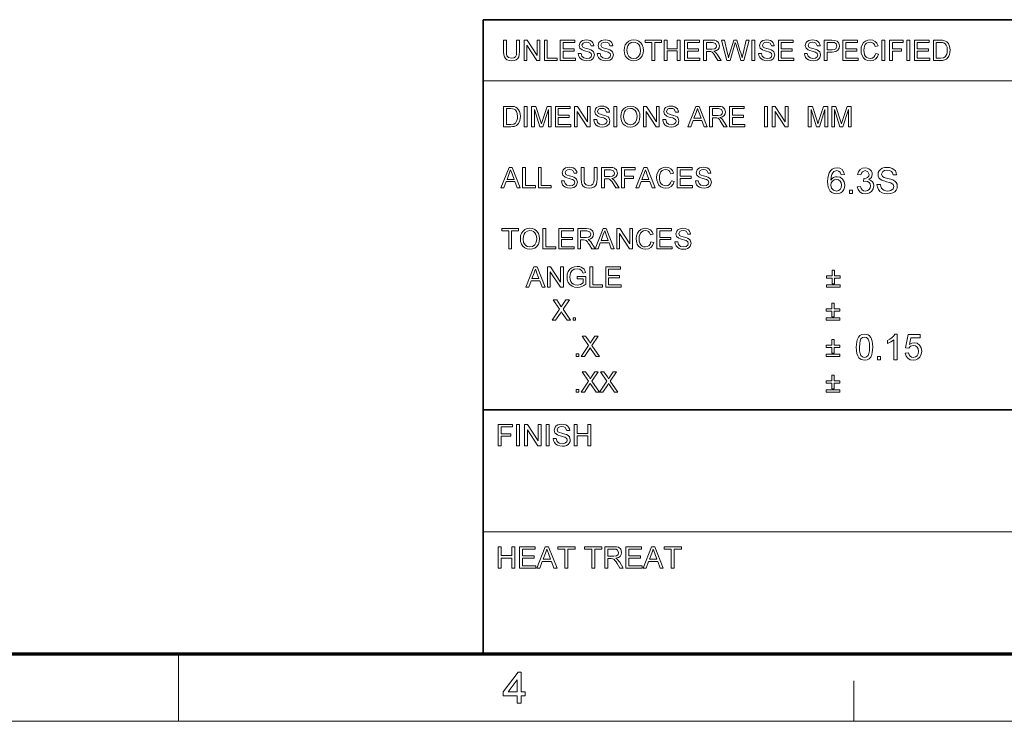
# Model space of a CAD drawing. Extents: x 8 to 406, y 8 to 280.
# Drawn here: x 195 to 271, y 8 to 62 of the extents above; entities that cross this region are included whole.
import ezdxf

# ---------------------------------------------------------------- set-up
doc = ezdxf.new("R2010")
doc.units = 0

msp = doc.modelspace()

# ---------------------------------------------------------------- linework, layer by layer
at = {"color": 7, "lineweight": 35}
for p, q in [((230.678, 62.027), (401.25, 62.027)), ((230.678, 12.75), (230.678, 62.027)), ((230.678, 31.702), (401.25, 31.702))]:
    msp.add_line(p, q, dxfattribs=at)
at = {"color": 7, "lineweight": 13}
for p, q in [((230.678, 57.288), (315.964, 57.288)), ((230.678, 22.226), (273.321, 22.226))]:
    msp.add_line(p, q, dxfattribs=at)
at = {"color": 150, "lineweight": 70}
msp.add_line((12.75, 12.75), (401.25, 12.75), dxfattribs=at)
at = {"color": 7, "lineweight": 13, "ltscale": 0.13125}
msp.add_line((207, 7.5), (207, 12.75), dxfattribs=at)
at = {"color": 7, "lineweight": 13, "ltscale": 0.07875}
msp.add_line((259.5, 7.5), (259.5, 10.65), dxfattribs=at)
at = {"color": 11, "lineweight": 13}
msp.add_line((7.5, 7.5), (406.5, 7.5), dxfattribs=at)
at = {"color": 7, "lineweight": 13}
for points in [[(233.292, 60.435), (233.512, 60.435), (233.512, 59.523), (233.499, 59.31), (233.459, 59.145), (233.384, 59.018), (233.266, 58.918), (233.105, 58.852), (232.9, 58.83), (232.7, 58.849), (232.54, 58.906), (232.42, 59), (232.341, 59.128), (232.296, 59.299), (232.281, 59.523), (232.281, 60.435), (232.501, 60.435), (232.501, 59.53), (232.51, 59.353), (232.537, 59.229), (232.664, 59.08), (232.882, 59.028), (233.072, 59.054), (233.198, 59.131), (233.269, 59.283), (233.292, 59.53)], [(233.864, 58.852), (233.864, 60.435), (234.097, 60.435), (234.875, 59.239), (234.875, 60.435), (235.095, 60.435), (235.095, 58.852), (234.862, 58.852), (234.084, 60.047), (234.084, 58.852)], [(235.447, 58.852), (235.447, 60.435), (235.667, 60.435), (235.667, 59.028), (236.436, 59.028), (236.436, 58.852)], [(236.678, 58.852), (236.678, 60.435), (237.821, 60.435), (237.821, 60.259), (236.898, 60.259), (236.898, 59.753), (237.755, 59.753), (237.755, 59.577), (236.898, 59.577), (236.898, 59.028), (237.865, 59.028), (237.865, 58.852)], [(238.085, 59.401), (238.305, 59.401), (238.367, 59.19), (238.517, 59.057), (238.747, 59.006), (238.947, 59.044), (239.076, 59.15), (239.118, 59.287), (239.078, 59.411), (238.944, 59.502), (238.848, 59.534), (238.679, 59.58), (238.503, 59.631), (238.384, 59.679), (238.209, 59.826), (238.151, 60.022), (238.219, 60.246), (238.302, 60.337), (238.416, 60.403), (238.553, 60.443), (238.704, 60.457), (238.868, 60.443), (239.012, 60.402), (239.13, 60.333), (239.217, 60.239), (239.272, 60.124), (239.294, 59.995), (239.074, 59.995), (238.972, 60.209), (238.863, 60.263), (238.712, 60.281), (238.558, 60.263), (238.452, 60.211), (238.371, 60.041), (238.429, 59.9), (238.531, 59.844), (238.725, 59.786), (238.929, 59.732), (239.062, 59.685), (239.185, 59.613), (239.271, 59.525), (239.338, 59.301), (239.266, 59.064), (239.179, 58.966), (239.06, 58.891), (238.917, 58.845), (238.756, 58.83), (238.56, 58.847), (238.398, 58.897), (238.269, 58.98), (238.172, 59.098), (238.109, 59.241)], [(239.558, 59.401), (239.778, 59.401), (239.84, 59.19), (239.99, 59.057), (240.22, 59.006), (240.42, 59.044), (240.549, 59.15), (240.591, 59.287), (240.551, 59.411), (240.417, 59.502), (240.321, 59.534), (240.152, 59.58), (239.976, 59.631), (239.857, 59.679), (239.682, 59.826), (239.624, 60.022), (239.692, 60.246), (239.775, 60.337), (239.889, 60.403), (240.026, 60.443), (240.177, 60.457), (240.341, 60.443), (240.485, 60.402), (240.603, 60.333), (240.69, 60.239), (240.745, 60.124), (240.767, 59.995), (240.548, 59.995), (240.445, 60.209), (240.336, 60.263), (240.185, 60.281), (240.031, 60.263), (239.926, 60.211), (239.844, 60.041), (239.902, 59.9), (240.004, 59.844), (240.198, 59.786), (240.402, 59.732), (240.535, 59.685), (240.658, 59.613), (240.744, 59.525), (240.811, 59.301), (240.739, 59.064), (240.652, 58.966), (240.533, 58.891), (240.39, 58.845), (240.229, 58.83), (240.033, 58.847), (239.871, 58.897), (239.742, 58.98), (239.645, 59.098), (239.582, 59.241)], [(241.647, 59.622), (241.67, 59.865), (241.74, 60.069), (241.856, 60.235), (242.009, 60.358), (242.189, 60.432), (242.395, 60.457), (242.601, 60.431), (242.786, 60.353), (242.939, 60.228), (243.051, 60.063), (243.119, 59.864), (243.142, 59.641), (243.118, 59.414), (243.046, 59.213), (242.93, 59.047), (242.774, 58.927), (242.591, 58.854), (242.394, 58.83), (242.185, 58.857), (242, 58.937), (241.847, 59.064), (241.736, 59.23), (241.669, 59.421)], [(241.867, 59.62), (241.904, 59.364), (242.017, 59.17), (242.186, 59.047), (242.393, 59.006), (242.603, 59.047), (242.773, 59.172), (242.885, 59.372), (242.922, 59.642), (242.906, 59.823), (242.858, 59.979), (242.78, 60.106), (242.672, 60.202), (242.542, 60.261), (242.396, 60.281), (242.195, 60.243), (242.023, 60.129), (241.936, 60.004), (241.884, 59.835)], [(243.801, 58.852), (243.801, 60.259), (243.274, 60.259), (243.274, 60.435), (244.549, 60.435), (244.549, 60.259), (244.021, 60.259), (244.021, 58.852)], [(244.769, 58.852), (244.769, 60.435), (244.989, 60.435), (244.989, 59.775), (245.78, 59.775), (245.78, 60.435), (246, 60.435), (246, 58.852), (245.78, 58.852), (245.78, 59.599), (244.989, 59.599), (244.989, 58.852)], [(246.352, 58.852), (246.352, 60.435), (247.495, 60.435), (247.495, 60.259), (246.572, 60.259), (246.572, 59.753), (247.429, 59.753), (247.429, 59.577), (246.572, 59.577), (246.572, 59.028), (247.539, 59.028), (247.539, 58.852)], [(247.825, 58.852), (247.825, 60.435), (248.516, 60.435), (248.695, 60.424), (248.825, 60.392), (248.993, 60.243), (249.056, 60.005), (249.03, 59.851), (248.952, 59.723), (248.819, 59.629), (248.629, 59.577), (248.751, 59.498), (248.837, 59.403), (248.918, 59.286), (249.181, 58.852), (248.928, 58.852), (248.727, 59.184), (248.647, 59.31), (248.583, 59.403), (248.481, 59.508), (248.389, 59.548), (248.277, 59.555), (248.045, 59.555), (248.045, 58.852)], [(248.045, 59.731), (248.476, 59.731), (248.687, 59.761), (248.798, 59.857), (248.836, 60), (248.761, 60.186), (248.525, 60.259), (248.045, 60.259)], [(249.633, 58.852), (249.225, 60.435), (249.452, 60.435), (249.69, 59.396), (249.727, 59.234), (249.764, 59.073), (249.821, 59.265), (249.847, 59.355), (250.165, 60.435), (250.417, 60.435), (250.65, 59.645), (250.717, 59.453), (250.773, 59.262), (250.819, 59.073), (250.852, 59.216), (250.893, 59.393), (251.131, 60.435), (251.358, 60.435), (250.95, 58.852), (250.726, 58.852), (250.346, 60.069), (250.291, 60.244), (250.231, 60.04), (249.881, 58.852)], [(251.578, 58.852), (251.578, 60.435), (251.798, 60.435), (251.798, 58.852)], [(252.105, 59.401), (252.325, 59.401), (252.387, 59.19), (252.538, 59.057), (252.767, 59.006), (252.967, 59.044), (253.096, 59.15), (253.139, 59.287), (253.098, 59.411), (252.964, 59.502), (252.868, 59.534), (252.699, 59.58), (252.523, 59.631), (252.404, 59.679), (252.229, 59.826), (252.171, 60.022), (252.239, 60.246), (252.322, 60.337), (252.436, 60.403), (252.573, 60.443), (252.724, 60.457), (252.889, 60.443), (253.032, 60.402), (253.15, 60.333), (253.237, 60.239), (253.293, 60.124), (253.315, 59.995), (253.095, 59.995), (252.992, 60.209), (252.883, 60.263), (252.733, 60.281), (252.579, 60.263), (252.473, 60.211), (252.391, 60.041), (252.449, 59.9), (252.551, 59.844), (252.745, 59.786), (252.949, 59.732), (253.082, 59.685), (253.205, 59.613), (253.291, 59.525), (253.359, 59.301), (253.287, 59.064), (253.199, 58.966), (253.08, 58.891), (252.937, 58.845), (252.777, 58.83), (252.58, 58.847), (252.418, 58.897), (252.29, 58.98), (252.192, 59.098), (252.129, 59.241)], [(253.644, 58.852), (253.644, 60.435), (254.788, 60.435), (254.788, 60.259), (253.864, 60.259), (253.864, 59.753), (254.722, 59.753), (254.722, 59.577), (253.864, 59.577), (253.864, 59.028), (254.832, 59.028), (254.832, 58.852)], [(255.667, 59.401), (255.887, 59.401), (255.949, 59.19), (256.099, 59.057), (256.329, 59.006), (256.529, 59.044), (256.658, 59.15), (256.7, 59.287), (256.66, 59.411), (256.526, 59.502), (256.43, 59.534), (256.261, 59.58), (256.085, 59.631), (255.966, 59.679), (255.791, 59.826), (255.733, 60.022), (255.801, 60.246), (255.884, 60.337), (255.998, 60.403), (256.135, 60.443), (256.286, 60.457), (256.45, 60.443), (256.594, 60.402), (256.712, 60.333), (256.799, 60.239), (256.854, 60.124), (256.876, 59.995), (256.656, 59.995), (256.554, 60.209), (256.445, 60.263), (256.294, 60.281), (256.14, 60.263), (256.035, 60.211), (255.953, 60.041), (256.011, 59.9), (256.113, 59.844), (256.307, 59.786), (256.511, 59.732), (256.644, 59.685), (256.767, 59.613), (256.853, 59.525), (256.92, 59.301), (256.848, 59.064), (256.761, 58.966), (256.642, 58.891), (256.499, 58.845), (256.338, 58.83), (256.142, 58.847), (255.98, 58.897), (255.851, 58.98), (255.754, 59.098), (255.691, 59.241)], [(257.206, 58.852), (257.206, 60.435), (257.793, 60.435), (258.03, 60.42), (258.221, 60.347), (258.346, 60.197), (258.393, 59.985), (258.362, 59.802), (258.269, 59.649), (258.094, 59.546), (257.819, 59.511), (257.426, 59.511), (257.426, 58.852)], [(257.426, 59.687), (257.817, 59.687), (257.983, 59.706), (258.092, 59.764), (258.174, 59.979), (258.126, 60.15), (257.999, 60.245), (257.813, 60.259), (257.426, 60.259)], [(258.657, 58.852), (258.657, 60.435), (259.8, 60.435), (259.8, 60.259), (258.877, 60.259), (258.877, 59.753), (259.735, 59.753), (259.735, 59.577), (258.877, 59.577), (258.877, 59.028), (259.844, 59.028), (259.844, 58.852)], [(261.208, 59.407), (261.427, 59.355), (261.338, 59.129), (261.197, 58.964), (261.011, 58.863), (260.789, 58.83), (260.563, 58.856), (260.384, 58.933), (260.246, 59.06), (260.146, 59.233), (260.085, 59.437), (260.064, 59.655), (260.087, 59.885), (260.155, 60.084), (260.265, 60.245), (260.414, 60.362), (260.59, 60.433), (260.783, 60.457), (260.993, 60.427), (261.167, 60.337), (261.299, 60.193), (261.383, 60), (261.164, 59.951), (261.101, 60.1), (261.016, 60.202), (260.906, 60.261), (260.772, 60.281), (260.617, 60.259), (260.49, 60.194), (260.393, 60.091), (260.33, 59.959), (260.296, 59.81), (260.284, 59.656), (260.298, 59.468), (260.34, 59.305), (260.411, 59.173), (260.513, 59.08), (260.636, 59.024), (260.769, 59.006), (260.922, 59.031), (261.051, 59.107), (261.148, 59.233)], [(261.691, 58.852), (261.691, 60.435), (261.911, 60.435), (261.911, 58.852)], [(262.285, 58.852), (262.285, 60.435), (263.34, 60.435), (263.34, 60.259), (262.505, 60.259), (262.505, 59.753), (263.208, 59.753), (263.208, 59.577), (262.505, 59.577), (262.505, 58.852)], [(263.626, 58.852), (263.626, 60.435), (263.846, 60.435), (263.846, 58.852)], [(264.22, 58.852), (264.22, 60.435), (265.363, 60.435), (265.363, 60.259), (264.44, 60.259), (264.44, 59.753), (265.297, 59.753), (265.297, 59.577), (264.44, 59.577), (264.44, 59.028), (265.407, 59.028), (265.407, 58.852)], [(265.693, 58.852), (265.693, 60.435), (266.233, 60.435), (266.395, 60.429), (266.512, 60.412), (266.637, 60.368), (266.743, 60.299), (266.851, 60.178), (266.928, 60.028), (266.975, 59.852), (266.99, 59.652), (266.98, 59.482), (266.948, 59.332), (266.901, 59.205), (266.841, 59.102), (266.698, 58.958), (266.511, 58.879), (266.393, 58.859), (266.259, 58.852)], [(265.913, 59.028), (266.241, 59.028), (266.479, 59.057), (266.617, 59.141), (266.73, 59.345), (266.76, 59.486), (266.77, 59.655), (266.75, 59.879), (266.691, 60.044), (266.603, 60.157), (266.499, 60.226), (266.392, 60.251), (266.236, 60.259), (265.913, 60.259)], [(232.281, 53.708), (232.281, 55.291), (232.821, 55.291), (232.982, 55.285), (233.1, 55.268), (233.225, 55.224), (233.331, 55.155), (233.439, 55.034), (233.516, 54.884), (233.563, 54.708), (233.578, 54.508), (233.567, 54.338), (233.536, 54.188), (233.489, 54.061), (233.429, 53.958), (233.286, 53.814), (233.099, 53.735), (232.981, 53.715), (232.847, 53.708)], [(232.501, 53.884), (232.829, 53.884), (233.067, 53.913), (233.205, 53.997), (233.318, 54.201), (233.348, 54.343), (233.358, 54.511), (233.338, 54.735), (233.279, 54.9), (233.191, 55.014), (233.087, 55.082), (232.98, 55.107), (232.824, 55.115), (232.501, 55.115)], [(233.886, 53.708), (233.886, 55.291), (234.106, 55.291), (234.106, 53.708)], [(234.457, 53.708), (234.457, 55.291), (234.784, 55.291), (235.143, 54.177), (235.216, 53.944), (235.248, 54.05), (235.295, 54.196), (235.651, 55.291), (235.974, 55.291), (235.974, 53.708), (235.755, 53.708), (235.755, 55.049), (235.324, 53.708), (235.104, 53.708), (234.677, 55.049), (234.677, 53.708)], [(236.304, 53.708), (236.304, 55.291), (237.447, 55.291), (237.447, 55.115), (236.524, 55.115), (236.524, 54.609), (237.382, 54.609), (237.382, 54.433), (236.524, 54.433), (236.524, 53.884), (237.491, 53.884), (237.491, 53.708)], [(237.777, 53.708), (237.777, 55.291), (238.01, 55.291), (238.789, 54.095), (238.789, 55.291), (239.008, 55.291), (239.008, 53.708), (238.776, 53.708), (237.997, 54.903), (237.997, 53.708)], [(239.294, 54.258), (239.514, 54.258), (239.576, 54.046), (239.726, 53.913), (239.956, 53.862), (240.156, 53.9), (240.285, 54.006), (240.328, 54.143), (240.287, 54.267), (240.153, 54.358), (240.057, 54.39), (239.888, 54.436), (239.712, 54.487), (239.593, 54.535), (239.418, 54.682), (239.36, 54.878), (239.428, 55.102), (239.511, 55.193), (239.625, 55.259), (239.762, 55.299), (239.913, 55.313), (240.077, 55.299), (240.221, 55.258), (240.339, 55.189), (240.426, 55.095), (240.481, 54.98), (240.504, 54.851), (240.284, 54.851), (240.181, 55.065), (240.072, 55.119), (239.922, 55.137), (239.767, 55.119), (239.662, 55.067), (239.58, 54.897), (239.638, 54.756), (239.74, 54.7), (239.934, 54.642), (240.138, 54.588), (240.271, 54.541), (240.394, 54.469), (240.48, 54.381), (240.548, 54.157), (240.476, 53.92), (240.388, 53.822), (240.269, 53.748), (240.126, 53.701), (239.966, 53.686), (239.769, 53.703), (239.607, 53.753), (239.479, 53.836), (239.381, 53.954), (239.318, 54.097)], [(240.855, 53.708), (240.855, 55.291), (241.075, 55.291), (241.075, 53.708)], [(241.383, 54.478), (241.406, 54.721), (241.476, 54.925), (241.592, 55.091), (241.745, 55.214), (241.925, 55.288), (242.132, 55.313), (242.337, 55.287), (242.522, 55.209), (242.675, 55.084), (242.787, 54.919), (242.855, 54.72), (242.878, 54.497), (242.854, 54.27), (242.782, 54.069), (242.666, 53.903), (242.51, 53.783), (242.327, 53.71), (242.131, 53.686), (241.921, 53.713), (241.736, 53.793), (241.583, 53.92), (241.472, 54.086), (241.405, 54.277)], [(241.603, 54.476), (241.64, 54.221), (241.753, 54.026), (241.922, 53.903), (242.129, 53.862), (242.34, 53.903), (242.509, 54.028), (242.621, 54.228), (242.658, 54.498), (242.642, 54.679), (242.594, 54.835), (242.516, 54.962), (242.408, 55.058), (242.278, 55.117), (242.133, 55.137), (241.931, 55.099), (241.759, 54.985), (241.672, 54.86), (241.62, 54.691)], [(243.142, 53.708), (243.142, 55.291), (243.375, 55.291), (244.153, 54.095), (244.153, 55.291), (244.373, 55.291), (244.373, 53.708), (244.14, 53.708), (243.362, 54.903), (243.362, 53.708)], [(244.659, 54.258), (244.879, 54.258), (244.941, 54.046), (245.091, 53.913), (245.321, 53.862), (245.521, 53.9), (245.65, 54.006), (245.692, 54.143), (245.652, 54.267), (245.517, 54.358), (245.421, 54.39), (245.253, 54.436), (245.077, 54.487), (244.957, 54.535), (244.782, 54.682), (244.725, 54.878), (244.792, 55.102), (244.875, 55.193), (244.99, 55.259), (245.126, 55.299), (245.278, 55.313), (245.442, 55.299), (245.586, 55.258), (245.704, 55.189), (245.791, 55.095), (245.846, 54.98), (245.868, 54.851), (245.648, 54.851), (245.545, 55.065), (245.437, 55.119), (245.286, 55.137), (245.132, 55.119), (245.026, 55.067), (244.945, 54.897), (245.002, 54.756), (245.105, 54.7), (245.299, 54.642), (245.503, 54.588), (245.636, 54.541), (245.759, 54.469), (245.845, 54.381), (245.912, 54.157), (245.84, 53.92), (245.753, 53.822), (245.634, 53.748), (245.49, 53.701), (245.33, 53.686), (245.134, 53.703), (244.972, 53.753), (244.843, 53.836), (244.745, 53.954), (244.683, 54.097)], [(246.603, 53.708), (247.231, 55.291), (247.473, 55.291), (248.101, 53.708), (247.869, 53.708), (247.692, 54.192), (247.013, 54.192), (246.836, 53.708)], [(247.078, 54.367), (247.626, 54.367), (247.47, 54.794), (247.404, 54.974), (247.352, 55.115), (247.299, 54.97), (247.245, 54.822)], [(248.29, 53.708), (248.29, 55.291), (248.982, 55.291), (249.16, 55.28), (249.29, 55.248), (249.458, 55.099), (249.521, 54.861), (249.495, 54.707), (249.417, 54.579), (249.284, 54.486), (249.094, 54.433), (249.216, 54.354), (249.302, 54.259), (249.383, 54.142), (249.646, 53.708), (249.393, 53.708), (249.193, 54.04), (249.112, 54.166), (249.048, 54.259), (248.946, 54.364), (248.854, 54.404), (248.743, 54.411), (248.51, 54.411), (248.51, 53.708)], [(248.51, 54.587), (248.941, 54.587), (249.152, 54.617), (249.263, 54.713), (249.301, 54.856), (249.227, 55.042), (248.99, 55.115), (248.51, 55.115)], [(249.844, 53.708), (249.844, 55.291), (250.987, 55.291), (250.987, 55.115), (250.064, 55.115), (250.064, 54.609), (250.922, 54.609), (250.922, 54.433), (250.064, 54.433), (250.064, 53.884), (251.031, 53.884), (251.031, 53.708)], [(252.57, 53.708), (252.57, 55.291), (252.79, 55.291), (252.79, 53.708)], [(253.164, 53.708), (253.164, 55.291), (253.397, 55.291), (254.175, 54.095), (254.175, 55.291), (254.395, 55.291), (254.395, 53.708), (254.162, 53.708), (253.384, 54.903), (253.384, 53.708)], [(255.956, 53.708), (255.956, 55.291), (256.283, 55.291), (256.642, 54.177), (256.715, 53.944), (256.747, 54.05), (256.794, 54.196), (257.15, 55.291), (257.473, 55.291), (257.473, 53.708), (257.254, 53.708), (257.254, 55.049), (256.823, 53.708), (256.603, 53.708), (256.176, 55.049), (256.176, 53.708)], [(257.781, 53.708), (257.781, 55.291), (258.108, 55.291), (258.467, 54.177), (258.54, 53.944), (258.572, 54.05), (258.619, 54.196), (258.975, 55.291), (259.298, 55.291), (259.298, 53.708), (259.078, 53.708), (259.078, 55.049), (258.648, 53.708), (258.428, 53.708), (258.001, 55.049), (258.001, 53.708)], [(232.07, 48.958), (232.698, 50.541), (232.941, 50.541), (233.569, 48.958), (233.336, 48.958), (233.159, 49.442), (232.48, 49.442), (232.303, 48.958)], [(233.757, 48.958), (233.757, 50.541), (233.977, 50.541), (233.977, 49.134), (234.747, 49.134), (234.747, 48.958)], [(234.988, 48.958), (234.988, 50.541), (235.208, 50.541), (235.208, 49.134), (235.978, 49.134), (235.978, 48.958)], [(236.769, 49.508), (236.989, 49.508), (237.051, 49.296), (237.202, 49.163), (237.431, 49.112), (237.631, 49.151), (237.76, 49.257), (237.803, 49.394), (237.762, 49.518), (237.628, 49.608), (237.532, 49.64), (237.363, 49.686), (237.187, 49.738), (237.068, 49.786), (236.893, 49.932), (236.835, 50.129), (236.903, 50.352), (236.986, 50.443), (237.1, 50.509), (237.237, 50.55), (237.388, 50.563), (237.553, 50.549), (237.696, 50.508), (237.814, 50.439), (237.901, 50.345), (237.957, 50.23), (237.979, 50.101), (237.759, 50.101), (237.656, 50.315), (237.547, 50.369), (237.397, 50.387), (237.243, 50.37), (237.137, 50.317), (237.055, 50.147), (237.113, 50.006), (237.215, 49.95), (237.409, 49.892), (237.613, 49.838), (237.746, 49.791), (237.869, 49.719), (237.955, 49.631), (238.023, 49.407), (237.951, 49.171), (237.863, 49.072), (237.744, 48.998), (237.601, 48.952), (237.441, 48.936), (237.244, 48.953), (237.082, 49.003), (236.954, 49.087), (236.856, 49.204), (236.793, 49.347)], [(239.32, 50.541), (239.54, 50.541), (239.54, 49.629), (239.526, 49.416), (239.486, 49.251), (239.411, 49.125), (239.293, 49.024), (239.132, 48.958), (238.928, 48.936), (238.728, 48.955), (238.568, 49.013), (238.448, 49.106), (238.368, 49.234), (238.323, 49.405), (238.308, 49.629), (238.308, 50.541), (238.528, 50.541), (238.528, 49.637), (238.537, 49.459), (238.565, 49.335), (238.691, 49.186), (238.91, 49.134), (239.1, 49.16), (239.226, 49.238), (239.296, 49.389), (239.32, 49.637)], [(239.891, 48.958), (239.891, 50.541), (240.583, 50.541), (240.761, 50.53), (240.891, 50.499), (241.06, 50.349), (241.123, 50.112), (241.096, 49.958), (241.018, 49.83), (240.885, 49.736), (240.696, 49.684), (240.818, 49.605), (240.904, 49.509), (240.984, 49.392), (241.248, 48.958), (240.994, 48.958), (240.794, 49.29), (240.714, 49.417), (240.649, 49.51), (240.547, 49.614), (240.455, 49.654), (240.344, 49.662), (240.111, 49.662), (240.111, 48.958)], [(241.446, 48.958), (241.446, 50.541), (242.501, 50.541), (242.501, 50.365), (241.665, 50.365), (241.665, 49.86), (242.369, 49.86), (242.369, 49.684), (241.665, 49.684), (241.665, 48.958)], [(242.554, 48.958), (243.182, 50.541), (243.425, 50.541), (244.053, 48.958), (243.82, 48.958), (243.643, 49.442), (242.964, 49.442), (242.787, 48.958)], [(245.319, 49.514), (245.538, 49.461), (245.449, 49.235), (245.308, 49.071), (245.122, 48.97), (244.9, 48.936), (244.674, 48.962), (244.495, 49.04), (244.357, 49.166), (244.257, 49.34), (244.196, 49.543), (244.175, 49.761), (244.198, 49.991), (244.266, 50.19), (244.376, 50.351), (244.525, 50.468), (244.701, 50.539), (244.894, 50.563), (245.104, 50.533), (245.277, 50.443), (245.41, 50.299), (245.494, 50.106), (245.275, 50.058), (245.212, 50.206), (245.127, 50.309), (245.017, 50.368), (244.883, 50.387), (244.728, 50.365), (244.601, 50.3), (244.504, 50.198), (244.441, 50.066), (244.407, 49.916), (244.395, 49.763), (244.409, 49.574), (244.451, 49.411), (244.522, 49.28), (244.624, 49.186), (244.747, 49.131), (244.879, 49.112), (245.033, 49.137), (245.162, 49.213), (245.259, 49.339)], [(245.78, 48.958), (245.78, 50.541), (246.923, 50.541), (246.923, 50.365), (246, 50.365), (246, 49.86), (246.858, 49.86), (246.858, 49.684), (246, 49.684), (246, 49.134), (246.967, 49.134), (246.967, 48.958)], [(247.187, 49.508), (247.407, 49.508), (247.469, 49.296), (247.619, 49.163), (247.849, 49.112), (248.049, 49.151), (248.178, 49.257), (248.221, 49.394), (248.18, 49.518), (248.046, 49.608), (247.95, 49.64), (247.781, 49.686), (247.605, 49.738), (247.486, 49.786), (247.311, 49.932), (247.253, 50.129), (247.321, 50.352), (247.404, 50.443), (247.518, 50.509), (247.655, 50.55), (247.806, 50.563), (247.971, 50.549), (248.114, 50.508), (248.232, 50.439), (248.319, 50.345), (248.374, 50.23), (248.397, 50.101), (248.177, 50.101), (248.074, 50.315), (247.965, 50.369), (247.815, 50.387), (247.661, 50.37), (247.555, 50.317), (247.473, 50.147), (247.531, 50.006), (247.633, 49.95), (247.827, 49.892), (248.031, 49.838), (248.164, 49.791), (248.287, 49.719), (248.373, 49.631), (248.441, 49.407), (248.369, 49.171), (248.281, 49.072), (248.162, 48.998), (248.019, 48.952), (247.859, 48.936), (247.662, 48.953), (247.5, 49.003), (247.372, 49.087), (247.274, 49.204), (247.211, 49.347)], [(261.301, 49.211), (261.579, 49.211), (261.607, 49.063), (261.657, 48.944), (261.735, 48.85), (261.847, 48.775), (261.984, 48.727), (262.137, 48.711), (262.272, 48.723), (262.39, 48.76), (262.553, 48.893), (262.607, 49.067), (262.555, 49.223), (262.386, 49.338), (262.264, 49.378), (262.052, 49.436), (261.829, 49.501), (261.678, 49.562), (261.549, 49.646), (261.457, 49.747), (261.403, 49.864), (261.384, 49.995), (261.406, 50.141), (261.47, 50.277), (261.575, 50.392), (261.719, 50.476), (261.892, 50.527), (262.083, 50.544), (262.291, 50.527), (262.472, 50.474), (262.621, 50.388), (262.731, 50.268), (262.801, 50.124), (262.829, 49.961), (262.551, 49.961), (262.509, 50.118), (262.421, 50.231), (262.284, 50.299), (262.094, 50.322), (261.899, 50.3), (261.765, 50.233), (261.662, 50.019), (261.735, 49.84), (261.865, 49.769), (262.11, 49.697), (262.368, 49.628), (262.535, 49.569), (262.691, 49.478), (262.799, 49.366), (262.863, 49.234), (262.884, 49.084), (262.862, 48.93), (262.793, 48.785), (262.683, 48.66), (262.532, 48.566), (262.352, 48.508), (262.149, 48.488), (261.901, 48.51), (261.697, 48.573), (261.534, 48.679), (261.41, 48.827), (261.331, 49.008)], [(232.545, 49.618), (233.094, 49.618), (232.937, 50.045), (232.871, 50.224), (232.819, 50.365), (232.766, 50.22), (232.712, 50.072)], [(240.111, 49.838), (240.542, 49.838), (240.753, 49.867), (240.865, 49.963), (240.903, 50.106), (240.828, 50.292), (240.591, 50.365), (240.111, 50.365)], [(243.029, 49.618), (243.577, 49.618), (243.421, 50.045), (243.355, 50.224), (243.303, 50.365), (243.25, 50.22), (243.196, 50.072)], [(258.773, 49.988), (258.523, 49.961), (258.43, 50.183), (258.317, 50.266), (258.181, 50.294), (257.959, 50.233), (257.865, 50.137), (257.788, 50.004), (257.737, 49.817), (257.718, 49.558), (257.817, 49.674), (257.936, 49.757), (258.068, 49.806), (258.206, 49.822), (258.435, 49.777), (258.627, 49.641), (258.758, 49.433), (258.801, 49.173), (258.781, 48.991), (258.719, 48.823), (258.622, 48.68), (258.494, 48.575), (258.341, 48.51), (258.169, 48.488), (257.975, 48.513), (257.806, 48.588), (257.663, 48.713), (257.578, 48.843), (257.517, 49.009), (257.48, 49.212), (257.468, 49.452), (257.481, 49.72), (257.522, 49.949), (257.59, 50.138), (257.685, 50.289), (257.827, 50.415), (257.997, 50.491), (258.197, 50.516), (258.415, 50.481), (258.59, 50.376), (258.712, 50.209)], [(259.773, 49.044), (260.023, 49.072), (260.077, 48.907), (260.156, 48.795), (260.263, 48.732), (260.402, 48.711), (260.566, 48.74), (260.693, 48.826), (260.774, 48.956), (260.801, 49.113), (260.774, 49.261), (260.694, 49.382), (260.573, 49.461), (260.422, 49.488), (260.254, 49.461), (260.281, 49.683), (260.318, 49.68), (260.454, 49.699), (260.576, 49.758), (260.661, 49.857), (260.69, 49.998), (260.605, 50.21), (260.386, 50.294), (260.165, 50.211), (260.092, 50.107), (260.051, 49.961), (259.801, 49.988), (259.872, 50.212), (259.997, 50.378), (260.169, 50.482), (260.378, 50.516), (260.529, 50.499), (260.668, 50.447), (260.784, 50.365), (260.87, 50.257), (260.922, 50.133), (260.94, 50.002), (260.871, 49.769), (260.785, 49.674), (260.666, 49.601), (260.824, 49.539), (260.947, 49.432), (261.025, 49.288), (261.051, 49.111), (261.004, 48.871), (260.865, 48.67), (260.729, 48.569), (260.572, 48.509), (260.394, 48.488), (260.158, 48.527), (259.967, 48.643), (259.834, 48.821)], [(257.718, 49.179), (257.775, 48.942), (257.927, 48.77), (258.15, 48.711), (258.311, 48.741), (258.44, 48.833), (258.523, 48.977), (258.551, 49.165), (258.524, 49.346), (258.441, 49.483), (258.311, 49.571), (258.14, 49.6), (257.977, 49.571), (257.841, 49.483), (257.748, 49.349)], [(259.162, 48.516), (259.162, 48.766), (259.412, 48.766), (259.412, 48.516)], [(232.676, 44.208), (232.676, 45.615), (232.149, 45.615), (232.149, 45.791), (233.424, 45.791), (233.424, 45.615), (232.896, 45.615), (232.896, 44.208)], [(233.578, 44.979), (233.601, 45.221), (233.671, 45.425), (233.787, 45.592), (233.94, 45.715), (234.12, 45.789), (234.326, 45.813), (234.532, 45.787), (234.717, 45.709), (234.87, 45.585), (234.982, 45.419), (235.05, 45.221), (235.073, 44.997), (235.049, 44.771), (234.977, 44.569), (234.861, 44.403), (234.705, 44.283), (234.522, 44.211), (234.325, 44.186), (234.116, 44.213), (233.931, 44.294), (233.778, 44.42), (233.667, 44.586), (233.6, 44.777)], [(233.798, 44.976), (233.835, 44.721), (233.948, 44.526), (234.117, 44.403), (234.324, 44.362), (234.535, 44.404), (234.704, 44.528), (234.816, 44.729), (234.853, 44.999), (234.837, 45.179), (234.789, 45.335), (234.711, 45.463), (234.603, 45.558), (234.473, 45.618), (234.328, 45.637), (234.126, 45.599), (233.954, 45.485), (233.867, 45.361), (233.815, 45.191)], [(235.337, 44.208), (235.337, 45.791), (235.557, 45.791), (235.557, 44.384), (236.326, 44.384), (236.326, 44.208)], [(236.568, 44.208), (236.568, 45.791), (237.711, 45.791), (237.711, 45.615), (236.788, 45.615), (236.788, 45.11), (237.645, 45.11), (237.645, 44.934), (236.788, 44.934), (236.788, 44.384), (237.755, 44.384), (237.755, 44.208)], [(238.041, 44.208), (238.041, 45.791), (238.733, 45.791), (238.911, 45.781), (239.041, 45.749), (239.209, 45.599), (239.272, 45.362), (239.246, 45.208), (239.168, 45.08), (239.035, 44.986), (238.845, 44.934), (238.967, 44.855), (239.053, 44.76), (239.134, 44.642), (239.397, 44.208), (239.144, 44.208), (238.944, 44.54), (238.863, 44.667), (238.799, 44.76), (238.697, 44.865), (238.605, 44.905), (238.494, 44.912), (238.261, 44.912), (238.261, 44.208)], [(238.261, 45.088), (238.692, 45.088), (238.903, 45.118), (239.014, 45.213), (239.052, 45.356), (238.978, 45.543), (238.741, 45.615), (238.261, 45.615)], [(239.385, 44.208), (240.013, 45.791), (240.255, 45.791), (240.883, 44.208), (240.651, 44.208), (240.473, 44.692), (239.794, 44.692), (239.617, 44.208)], [(239.859, 44.868), (240.408, 44.868), (240.252, 45.295), (240.186, 45.475), (240.134, 45.615), (240.081, 45.47), (240.026, 45.322)], [(241.072, 44.208), (241.072, 45.791), (241.305, 45.791), (242.083, 44.596), (242.083, 45.791), (242.303, 45.791), (242.303, 44.208), (242.07, 44.208), (241.292, 45.404), (241.292, 44.208)], [(243.732, 44.764), (243.952, 44.711), (243.862, 44.486), (243.721, 44.321), (243.536, 44.22), (243.314, 44.186), (243.088, 44.212), (242.908, 44.29), (242.771, 44.417), (242.67, 44.59), (242.609, 44.793), (242.589, 45.011), (242.612, 45.242), (242.68, 45.44), (242.79, 45.601), (242.938, 45.718), (243.114, 45.79), (243.307, 45.813), (243.517, 45.783), (243.691, 45.693), (243.823, 45.549), (243.908, 45.356), (243.688, 45.308), (243.626, 45.457), (243.54, 45.559), (243.431, 45.618), (243.296, 45.637), (243.141, 45.616), (243.014, 45.55), (242.918, 45.448), (242.855, 45.316), (242.82, 45.167), (242.809, 45.013), (242.823, 44.824), (242.864, 44.661), (242.936, 44.53), (243.038, 44.437), (243.161, 44.381), (243.293, 44.362), (243.447, 44.388), (243.575, 44.463), (243.672, 44.589)], [(244.194, 44.208), (244.194, 45.791), (245.337, 45.791), (245.337, 45.615), (244.414, 45.615), (244.414, 45.11), (245.271, 45.11), (245.271, 44.934), (244.414, 44.934), (244.414, 44.384), (245.381, 44.384), (245.381, 44.208)], [(245.601, 44.758), (245.821, 44.758), (245.883, 44.547), (246.033, 44.413), (246.263, 44.362), (246.463, 44.401), (246.592, 44.507), (246.634, 44.644), (246.594, 44.768), (246.459, 44.859), (246.363, 44.891), (246.195, 44.937), (246.019, 44.988), (245.899, 45.036), (245.724, 45.183), (245.667, 45.379), (245.734, 45.602), (245.817, 45.693), (245.932, 45.76), (246.068, 45.8), (246.22, 45.813), (246.384, 45.799), (246.528, 45.758), (246.646, 45.69), (246.733, 45.595), (246.788, 45.48), (246.81, 45.352), (246.59, 45.352), (246.487, 45.565), (246.379, 45.619), (246.228, 45.637), (246.074, 45.62), (245.968, 45.567), (245.887, 45.398), (245.944, 45.256), (246.047, 45.2), (246.241, 45.143), (246.445, 45.088), (246.578, 45.041), (246.701, 44.97), (246.787, 44.881), (246.854, 44.657), (246.782, 44.421), (246.694, 44.322), (246.576, 44.248), (246.432, 44.202), (246.272, 44.186), (246.076, 44.203), (245.914, 44.253), (245.785, 44.337), (245.687, 44.454), (245.625, 44.597)], [(234.002, 41.242), (234.63, 42.825), (234.873, 42.825), (235.501, 41.242), (235.268, 41.242), (235.091, 41.726), (234.412, 41.726), (234.235, 41.242)], [(234.477, 41.902), (235.026, 41.902), (234.869, 42.329), (234.803, 42.509), (234.751, 42.649), (234.698, 42.504), (234.644, 42.356)], [(235.689, 41.242), (235.689, 42.825), (235.922, 42.825), (236.701, 41.63), (236.701, 42.825), (236.921, 42.825), (236.921, 41.242), (236.688, 41.242), (235.909, 42.438), (235.909, 41.242)], [(237.998, 41.88), (237.998, 42.056), (238.679, 42.056), (238.679, 41.468), (238.522, 41.36), (238.359, 41.282), (238.192, 41.236), (238.02, 41.22), (237.796, 41.245), (237.594, 41.319), (237.425, 41.441), (237.304, 41.606), (237.231, 41.805), (237.206, 42.026), (237.231, 42.248), (237.303, 42.455), (237.422, 42.628), (237.583, 42.751), (237.779, 42.823), (238.003, 42.847), (238.167, 42.833), (238.315, 42.792), (238.439, 42.727), (238.534, 42.64), (238.603, 42.527), (238.654, 42.384), (238.452, 42.333), (238.364, 42.521), (238.214, 42.63), (237.999, 42.671), (237.753, 42.627), (237.585, 42.512), (237.486, 42.355), (237.441, 42.201), (237.426, 42.034), (237.444, 41.839), (237.498, 41.678), (237.587, 41.553), (237.709, 41.465), (237.851, 41.413), (238.002, 41.396), (238.135, 41.41), (238.265, 41.451), (238.46, 41.569), (238.46, 41.88)], [(238.987, 41.242), (238.987, 42.825), (239.207, 42.825), (239.207, 41.418), (239.977, 41.418), (239.977, 41.242)], [(240.218, 41.242), (240.218, 42.825), (241.362, 42.825), (241.362, 42.649), (240.438, 42.649), (240.438, 42.144), (241.296, 42.144), (241.296, 41.968), (240.438, 41.968), (240.438, 41.418), (241.406, 41.418), (241.406, 41.242)], [(257.817, 41.506), (257.817, 41.946), (257.378, 41.946), (257.378, 42.122), (257.817, 42.122), (257.817, 42.561), (257.993, 42.561), (257.993, 42.122), (258.433, 42.122), (258.433, 41.946), (257.993, 41.946), (257.993, 41.506)], [(258.433, 41.242), (257.378, 41.242), (257.378, 41.418), (258.433, 41.418)], [(236.051, 38.67), (236.632, 39.528), (236.139, 40.253), (236.402, 40.253), (236.678, 39.848), (236.751, 39.705), (236.86, 39.865), (237.123, 40.253), (237.392, 40.253), (236.898, 39.525), (237.48, 38.67), (237.217, 38.67), (236.839, 39.225), (236.767, 39.331), (236.695, 39.226), (236.319, 38.67)], [(257.804, 38.934), (257.804, 39.374), (257.364, 39.374), (257.364, 39.55), (257.804, 39.55), (257.804, 39.989), (257.98, 39.989), (257.98, 39.55), (258.419, 39.55), (258.419, 39.374), (257.98, 39.374), (257.98, 38.934)], [(237.678, 38.67), (237.678, 38.868), (237.875, 38.868), (237.875, 38.67)], [(258.419, 38.67), (257.364, 38.67), (257.364, 38.846), (258.419, 38.846)], [(259.695, 36.574), (259.703, 36.794), (259.727, 36.986), (259.766, 37.148), (259.855, 37.342), (259.979, 37.479), (260.138, 37.561), (260.334, 37.589), (260.483, 37.573), (260.617, 37.524), (260.729, 37.446), (260.814, 37.339), (260.878, 37.204), (260.928, 37.044), (260.961, 36.839), (260.972, 36.574), (260.965, 36.355), (260.941, 36.165), (260.902, 36.003), (260.813, 35.809), (260.69, 35.671), (260.53, 35.589), (260.334, 35.561), (260.081, 35.609), (259.889, 35.753), (259.804, 35.902), (259.743, 36.089), (259.707, 36.313)], [(262.861, 35.589), (262.611, 35.589), (262.611, 37.147), (262.507, 37.063), (262.375, 36.979), (262.236, 36.905), (262.111, 36.852), (262.111, 37.089), (262.308, 37.195), (262.478, 37.322), (262.612, 37.458), (262.7, 37.589), (262.861, 37.589)], [(263.5, 36.116), (263.75, 36.144), (263.794, 35.987), (263.872, 35.874), (263.981, 35.806), (264.121, 35.783), (264.291, 35.816), (264.42, 35.913), (264.501, 36.065), (264.528, 36.259), (264.503, 36.442), (264.427, 36.582), (264.3, 36.67), (264.123, 36.7), (263.913, 36.646), (263.778, 36.505), (263.528, 36.533), (263.722, 37.561), (264.667, 37.561), (264.667, 37.311), (263.929, 37.311), (263.833, 36.794), (264.008, 36.89), (264.19, 36.922), (264.418, 36.877), (264.608, 36.74), (264.735, 36.533), (264.778, 36.274), (264.74, 36.02), (264.626, 35.804), (264.487, 35.669), (264.318, 35.588), (264.12, 35.561), (263.881, 35.599), (263.69, 35.713), (263.56, 35.89)], [(238.296, 35.852), (238.877, 36.71), (238.384, 37.435), (238.647, 37.435), (238.923, 37.03), (238.997, 36.886), (239.106, 37.047), (239.369, 37.435), (239.637, 37.435), (239.143, 36.706), (239.725, 35.852), (239.462, 35.852), (239.084, 36.406), (239.012, 36.512), (238.941, 36.407), (238.564, 35.852)], [(257.804, 36.116), (257.804, 36.555), (257.364, 36.555), (257.364, 36.731), (257.804, 36.731), (257.804, 37.171), (257.98, 37.171), (257.98, 36.731), (258.419, 36.731), (258.419, 36.555), (257.98, 36.555), (257.98, 36.116)], [(259.945, 36.575), (259.957, 36.286), (259.995, 36.072), (260.057, 35.934), (260.182, 35.821), (260.334, 35.783), (260.485, 35.821), (260.61, 35.935), (260.673, 36.073), (260.71, 36.286), (260.722, 36.575), (260.71, 36.858), (260.674, 37.069), (260.614, 37.209), (260.489, 37.327), (260.331, 37.366), (260.181, 37.332), (260.061, 37.228), (259.996, 37.077), (259.958, 36.859)], [(237.922, 35.852), (237.922, 36.05), (238.12, 36.05), (238.12, 35.852)], [(258.419, 35.852), (257.364, 35.852), (257.364, 36.028), (258.419, 36.028)], [(261.334, 35.589), (261.334, 35.839), (261.584, 35.839), (261.584, 35.589)], [(238.296, 33.083), (238.877, 33.941), (238.384, 34.666), (238.647, 34.666), (238.923, 34.261), (238.997, 34.117), (239.106, 34.278), (239.369, 34.666), (239.637, 34.666), (239.143, 33.937), (239.725, 33.083), (239.462, 33.083), (239.084, 33.637), (239.012, 33.743), (238.941, 33.638), (238.564, 33.083)], [(239.725, 33.083), (240.307, 33.941), (239.813, 34.666), (240.076, 34.666), (240.352, 34.261), (240.426, 34.117), (240.535, 34.278), (240.798, 34.666), (241.066, 34.666), (240.572, 33.937), (241.154, 33.083), (240.891, 33.083), (240.513, 33.637), (240.441, 33.743), (240.37, 33.638), (239.994, 33.083)], [(257.804, 33.347), (257.804, 33.786), (257.364, 33.786), (257.364, 33.962), (257.804, 33.962), (257.804, 34.402), (257.98, 34.402), (257.98, 33.962), (258.419, 33.962), (258.419, 33.786), (257.98, 33.786), (257.98, 33.347)], [(237.922, 33.083), (237.922, 33.281), (238.12, 33.281), (238.12, 33.083)], [(258.419, 33.083), (257.364, 33.083), (257.364, 33.259), (258.419, 33.259)], [(231.857, 28.902), (231.857, 30.569), (232.968, 30.569), (232.968, 30.383), (232.088, 30.383), (232.088, 29.851), (232.829, 29.851), (232.829, 29.666), (232.088, 29.666), (232.088, 28.902)], [(233.269, 28.902), (233.269, 30.569), (233.501, 30.569), (233.501, 28.902)], [(233.894, 28.902), (233.894, 30.569), (234.14, 30.569), (234.959, 29.31), (234.959, 30.569), (235.191, 30.569), (235.191, 28.902), (234.946, 28.902), (234.126, 30.161), (234.126, 28.902)], [(235.585, 28.902), (235.585, 30.569), (235.816, 30.569), (235.816, 28.902)], [(236.14, 29.481), (236.372, 29.481), (236.437, 29.258), (236.595, 29.117), (236.837, 29.064), (237.048, 29.104), (237.184, 29.216), (237.228, 29.36), (237.185, 29.491), (237.044, 29.587), (236.943, 29.62), (236.766, 29.669), (236.58, 29.723), (236.455, 29.773), (236.27, 29.928), (236.21, 30.134), (236.281, 30.369), (236.368, 30.465), (236.488, 30.535), (236.632, 30.578), (236.792, 30.592), (236.965, 30.577), (237.116, 30.534), (237.24, 30.462), (237.332, 30.362), (237.39, 30.241), (237.414, 30.106), (237.182, 30.106), (237.074, 30.331), (236.959, 30.388), (236.801, 30.407), (236.638, 30.388), (236.527, 30.333), (236.441, 30.154), (236.502, 30.005), (236.61, 29.946), (236.814, 29.886), (237.029, 29.828), (237.169, 29.779), (237.299, 29.703), (237.389, 29.61), (237.46, 29.375), (237.441, 29.246), (237.384, 29.125), (237.292, 29.021), (237.166, 28.943), (237.016, 28.895), (236.847, 28.879), (236.64, 28.896), (236.47, 28.949), (236.334, 29.037), (236.231, 29.161), (236.165, 29.311)], [(237.761, 28.902), (237.761, 30.569), (237.992, 30.569), (237.992, 29.874), (238.826, 29.874), (238.826, 30.569), (239.057, 30.569), (239.057, 28.902), (238.826, 28.902), (238.826, 29.689), (237.992, 29.689), (237.992, 28.902)], [(231.857, 19.402), (231.857, 21.069), (232.088, 21.069), (232.088, 20.375), (232.922, 20.375), (232.922, 21.069), (233.153, 21.069), (233.153, 19.402), (232.922, 19.402), (232.922, 20.189), (232.088, 20.189), (232.088, 19.402)], [(233.524, 19.402), (233.524, 21.069), (234.728, 21.069), (234.728, 20.884), (233.755, 20.884), (233.755, 20.351), (234.658, 20.351), (234.658, 20.166), (233.755, 20.166), (233.755, 19.587), (234.774, 19.587), (234.774, 19.402)], [(234.853, 19.402), (235.515, 21.069), (235.77, 21.069), (236.431, 19.402), (236.186, 19.402), (236, 19.911), (235.285, 19.911), (235.098, 19.402)], [(235.353, 20.097), (235.931, 20.097), (235.766, 20.546), (235.697, 20.736), (235.642, 20.884), (235.586, 20.731), (235.529, 20.575)], [(237.047, 19.402), (237.047, 20.884), (236.491, 20.884), (236.491, 21.069), (237.834, 21.069), (237.834, 20.884), (237.278, 20.884), (237.278, 19.402)], [(239.13, 19.402), (239.13, 20.884), (238.575, 20.884), (238.575, 21.069), (239.918, 21.069), (239.918, 20.884), (239.362, 20.884), (239.362, 19.402)], [(240.149, 19.402), (240.149, 21.069), (240.877, 21.069), (241.065, 21.058), (241.202, 21.024), (241.379, 20.867), (241.429, 20.748), (241.446, 20.617), (241.418, 20.455), (241.336, 20.32), (241.196, 20.221), (240.996, 20.166), (241.125, 20.083), (241.215, 19.983), (241.3, 19.859), (241.577, 19.402), (241.311, 19.402), (241.1, 19.752), (241.015, 19.885), (240.947, 19.983), (240.84, 20.093), (240.743, 20.135), (240.626, 20.143), (240.381, 20.143), (240.381, 19.402)], [(240.381, 20.328), (240.835, 20.328), (241.057, 20.36), (241.174, 20.46), (241.214, 20.611), (241.135, 20.807), (241.034, 20.865), (240.886, 20.884), (240.381, 20.884)], [(241.786, 19.402), (241.786, 21.069), (242.99, 21.069), (242.99, 20.884), (242.017, 20.884), (242.017, 20.351), (242.92, 20.351), (242.92, 20.166), (242.017, 20.166), (242.017, 19.587), (243.036, 19.587), (243.036, 19.402)], [(243.115, 19.402), (243.777, 21.069), (244.032, 21.069), (244.693, 19.402), (244.448, 19.402), (244.262, 19.911), (243.547, 19.911), (243.36, 19.402)], [(243.615, 20.097), (244.193, 20.097), (244.028, 20.546), (243.959, 20.736), (243.904, 20.884), (243.848, 20.731), (243.791, 20.575)], [(245.309, 19.402), (245.309, 20.884), (244.753, 20.884), (244.753, 21.069), (246.096, 21.069), (246.096, 20.884), (245.54, 20.884), (245.54, 19.402)], [(233.336, 8.908), (233.336, 9.483), (232.254, 9.483), (232.254, 9.787), (233.403, 11.308), (233.64, 11.308), (233.64, 9.787), (233.944, 9.787), (233.944, 9.483), (233.64, 9.483), (233.64, 8.908)], [(233.336, 9.787), (233.336, 10.726), (232.627, 9.787)]]:
    msp.add_lwpolyline(points, close=True, dxfattribs=at)

doc.saveas('drawing.dxf')
